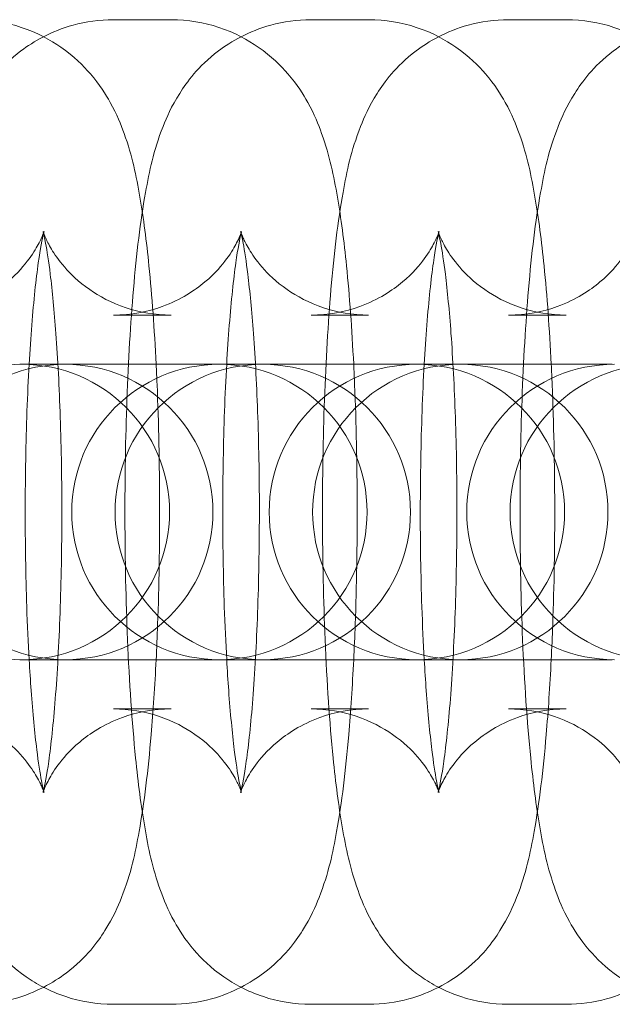
# Model space of a CAD drawing. Units: millimetres. Extents: x -1015 to 735, y -5723 to 1777.
# Drawn here: x -465 to -453, y -1983 to -1963 of the extents above; entities that cross this region are included whole.
import ezdxf

# ---------------------------------------------------------------- set-up
doc = ezdxf.new("R2010")
doc.units = ezdxf.units.MM

# ---------------------------------------------------------------- blocks, each defined once
blk = doc.blocks.new('A$C3DA04803')
at = {"color": 0, "linetype": 'Continuous', "lineweight": 0}
for p, q in [((-463.131, -1963.37), (-461.96, -1963.37)), ((-459.118, -1963.37), (-457.947, -1963.37)), ((-455.105, -1963.37), (-453.934, -1963.37)), ((-463.131, -1969.37), (-461.96, -1969.37)), ((-459.118, -1969.37), (-457.947, -1969.37)), ((-455.105, -1969.37), (-453.934, -1969.37)), ((-465.036, -1970.37), (-464.992, -1970.37)), ((-464.992, -1970.37), (-462.193, -1970.37)), ((-461.023, -1970.37), (-462.193, -1970.37)), ((-461.023, -1970.37), (-460.979, -1970.37)), ((-460.979, -1970.37), (-458.181, -1970.37)), ((-457.01, -1970.37), (-458.181, -1970.37)), ((-457.01, -1970.37), (-456.967, -1970.37)), ((-456.967, -1970.37), (-454.168, -1970.37)), ((-452.997, -1970.37), (-454.168, -1970.37)), ((-464.992, -1976.37), (-465.036, -1976.37)), ((-462.193, -1976.37), (-464.992, -1976.37)), ((-461.023, -1976.37), (-462.193, -1976.37)), ((-460.979, -1976.37), (-461.023, -1976.37)), ((-458.181, -1976.37), (-460.979, -1976.37)), ((-457.01, -1976.37), (-458.181, -1976.37)), ((-456.967, -1976.37), (-457.01, -1976.37)), ((-454.168, -1976.37), (-456.967, -1976.37)), ((-452.997, -1976.37), (-454.168, -1976.37)), ((-461.96, -1977.37), (-463.131, -1977.37)), ((-457.947, -1977.37), (-459.118, -1977.37)), ((-453.934, -1977.37), (-455.105, -1977.37)), ((-461.96, -1983.37), (-463.131, -1983.37)), ((-457.947, -1983.37), (-459.118, -1983.37)), ((-453.934, -1983.37), (-455.105, -1983.37))]:
    blk.add_line(p, q, dxfattribs=at)
for centre, start, end in [((-464.992, -1973.37), 90, 270), ((-464.111, -1973.37), 90, 270), ((-464.992, -1973.37), 270, 90), ((-464.111, -1973.37), 270, 90), ((-460.979, -1973.37), 90, 270), ((-460.098, -1973.37), 90, 270), ((-460.979, -1973.37), 270, 90), ((-460.098, -1973.37), 270, 90), ((-456.967, -1973.37), 90, 270), ((-456.085, -1973.37), 90, 270), ((-456.967, -1973.37), 270, 90), ((-456.085, -1973.37), 270, 90), ((-452.954, -1973.37), 90, 270), ((-452.073, -1973.37), 90, 270)]:
    blk.add_arc(centre, 3, start, end, dxfattribs=at)
for points, knots in [([(-465.973, -1963.37), (-465.633, -1963.37), (-465.296, -1963.429), (-464.682, -1963.632), (-464.415, -1963.779), (-463.931, -1964.114), (-463.744, -1964.303), (-463.406, -1964.695), (-463.289, -1964.884), (-463.058, -1965.3), (-462.979, -1965.499), (-462.747, -1966.151), (-462.67, -1966.537), (-462.52, -1967.403), (-462.461, -1967.866), (-462.348, -1968.982), (-462.3, -1969.655), (-462.264, -1970.37)], [0, 0, 0, 0, 0.036778, 0.036778, 0.077226, 0.077226, 0.128653, 0.128653, 0.198006, 0.198006, 0.303103, 0.303103, 0.572661, 0.572661, 0.835376, 0.835376, 1.151308, 1.151308, 1.151308, 1.151308]), ([(-464.552, -1963.716), (-464.375, -1963.625), (-464.172, -1963.542), (-463.694, -1963.41), (-463.413, -1963.37), (-463.131, -1963.37)], [6.22569183, 6.22569183, 6.22569183, 6.22569183, 6.25261421, 6.25261421, 6.28318531, 6.28318531, 6.28318531, 6.28318531]), ([(-461.96, -1963.37), (-461.621, -1963.37), (-461.284, -1963.429), (-460.669, -1963.632), (-460.402, -1963.779), (-459.919, -1964.114), (-459.731, -1964.303), (-459.393, -1964.695), (-459.276, -1964.884), (-459.045, -1965.3), (-458.967, -1965.499), (-458.734, -1966.151), (-458.657, -1966.537), (-458.507, -1967.403), (-458.448, -1967.866), (-458.335, -1968.982), (-458.287, -1969.655), (-458.251, -1970.37)], [0, 0, 0, 0, 0.036778, 0.036778, 0.077226, 0.077226, 0.128653, 0.128653, 0.198006, 0.198006, 0.303103, 0.303103, 0.572661, 0.572661, 0.835376, 0.835376, 1.151308, 1.151308, 1.151308, 1.151308]), ([(-460.539, -1963.716), (-460.362, -1963.625), (-460.159, -1963.542), (-459.681, -1963.41), (-459.4, -1963.37), (-459.118, -1963.37)], [6.22569183, 6.22569183, 6.22569183, 6.22569183, 6.25261421, 6.25261421, 6.28318531, 6.28318531, 6.28318531, 6.28318531]), ([(-457.947, -1963.37), (-457.608, -1963.37), (-457.271, -1963.429), (-456.657, -1963.632), (-456.389, -1963.779), (-455.906, -1964.114), (-455.718, -1964.303), (-455.381, -1964.695), (-455.263, -1964.884), (-455.032, -1965.3), (-454.954, -1965.499), (-454.721, -1966.151), (-454.644, -1966.537), (-454.494, -1967.403), (-454.435, -1967.866), (-454.322, -1968.982), (-454.274, -1969.655), (-454.238, -1970.37)], [0, 0, 0, 0, 0.036778, 0.036778, 0.077226, 0.077226, 0.128653, 0.128653, 0.198006, 0.198006, 0.303103, 0.303103, 0.572661, 0.572661, 0.835376, 0.835376, 1.151308, 1.151308, 1.151308, 1.151308]), ([(-456.526, -1963.716), (-456.349, -1963.625), (-456.146, -1963.542), (-455.668, -1963.41), (-455.387, -1963.37), (-455.105, -1963.37)], [6.22569183, 6.22569183, 6.22569183, 6.22569183, 6.25261421, 6.25261421, 6.28318531, 6.28318531, 6.28318531, 6.28318531]), ([(-453.934, -1963.37), (-453.595, -1963.37), (-453.258, -1963.429), (-452.644, -1963.632), (-452.376, -1963.779), (-451.893, -1964.114), (-451.705, -1964.303), (-451.368, -1964.695), (-451.25, -1964.884), (-451.019, -1965.3), (-450.941, -1965.499), (-450.708, -1966.151), (-450.631, -1966.537), (-450.481, -1967.403), (-450.422, -1967.866), (-450.309, -1968.982), (-450.261, -1969.655), (-450.225, -1970.37)], [0, 0, 0, 0, 0.036778, 0.036778, 0.077226, 0.077226, 0.128653, 0.128653, 0.198006, 0.198006, 0.303103, 0.303103, 0.572661, 0.572661, 0.835376, 0.835376, 1.151308, 1.151308, 1.151308, 1.151308]), ([(-464.552, -1983.024), (-464.681, -1982.957), (-464.798, -1982.886), (-465.172, -1982.626), (-465.36, -1982.437), (-465.697, -1982.045), (-465.815, -1981.855), (-466.046, -1981.44), (-466.124, -1981.241), (-466.357, -1980.588), (-466.434, -1980.203), (-466.583, -1979.337), (-466.643, -1978.874), (-466.767, -1977.642), (-466.822, -1976.828), (-466.891, -1975.172), (-466.909, -1974.342), (-466.912, -1972.69), (-466.899, -1971.869), (-466.841, -1970.291), (-466.797, -1969.535), (-466.675, -1968.114), (-466.598, -1967.464), (-466.412, -1966.435), (-466.336, -1966.049), (-466.062, -1965.35), (-465.971, -1965.14), (-465.648, -1964.631), (-465.442, -1964.333), (-464.88, -1963.906), (-464.728, -1963.807), (-464.552, -1963.716)], [3.199086, 3.199086, 3.199086, 3.199086, 3.218819, 3.218819, 3.270245, 3.270245, 3.339599, 3.339599, 3.444696, 3.444696, 3.714253, 3.714253, 3.976969, 3.976969, 4.35269, 4.35269, 4.693369, 4.693369, 5.028466, 5.028466, 5.367727, 5.367727, 5.730099, 5.730099, 6.006642, 6.006642, 6.109279, 6.109279, 6.19882, 6.19882, 6.225692, 6.225692, 6.225692, 6.225692]), ([(-460.539, -1983.024), (-460.669, -1982.957), (-460.785, -1982.886), (-461.159, -1982.626), (-461.347, -1982.437), (-461.684, -1982.045), (-461.802, -1981.855), (-462.033, -1981.44), (-462.111, -1981.241), (-462.344, -1980.588), (-462.421, -1980.203), (-462.571, -1979.337), (-462.63, -1978.874), (-462.754, -1977.642), (-462.809, -1976.828), (-462.878, -1975.172), (-462.896, -1974.342), (-462.9, -1972.69), (-462.886, -1971.869), (-462.828, -1970.291), (-462.784, -1969.535), (-462.662, -1968.114), (-462.585, -1967.464), (-462.399, -1966.435), (-462.323, -1966.049), (-462.049, -1965.35), (-461.958, -1965.14), (-461.636, -1964.631), (-461.429, -1964.333), (-460.867, -1963.906), (-460.716, -1963.807), (-460.539, -1963.716)], [3.199086, 3.199086, 3.199086, 3.199086, 3.218819, 3.218819, 3.270245, 3.270245, 3.339599, 3.339599, 3.444696, 3.444696, 3.714253, 3.714253, 3.976969, 3.976969, 4.35269, 4.35269, 4.693369, 4.693369, 5.028466, 5.028466, 5.367727, 5.367727, 5.730099, 5.730099, 6.006642, 6.006642, 6.109279, 6.109279, 6.19882, 6.19882, 6.225692, 6.225692, 6.225692, 6.225692]), ([(-456.526, -1983.024), (-456.656, -1982.957), (-456.772, -1982.886), (-457.146, -1982.626), (-457.334, -1982.437), (-457.671, -1982.045), (-457.789, -1981.855), (-458.02, -1981.44), (-458.098, -1981.241), (-458.331, -1980.588), (-458.408, -1980.203), (-458.558, -1979.337), (-458.617, -1978.874), (-458.741, -1977.642), (-458.796, -1976.828), (-458.865, -1975.172), (-458.883, -1974.342), (-458.887, -1972.69), (-458.873, -1971.869), (-458.815, -1970.291), (-458.771, -1969.535), (-458.65, -1968.114), (-458.572, -1967.464), (-458.387, -1966.435), (-458.31, -1966.049), (-458.036, -1965.35), (-457.945, -1965.14), (-457.623, -1964.631), (-457.416, -1964.333), (-456.854, -1963.906), (-456.703, -1963.807), (-456.526, -1963.716)], [3.199086, 3.199086, 3.199086, 3.199086, 3.218819, 3.218819, 3.270245, 3.270245, 3.339599, 3.339599, 3.444696, 3.444696, 3.714253, 3.714253, 3.976969, 3.976969, 4.35269, 4.35269, 4.693369, 4.693369, 5.028466, 5.028466, 5.367727, 5.367727, 5.730099, 5.730099, 6.006642, 6.006642, 6.109279, 6.109279, 6.19882, 6.19882, 6.225692, 6.225692, 6.225692, 6.225692]), ([(-452.513, -1983.024), (-452.643, -1982.957), (-452.759, -1982.886), (-453.133, -1982.626), (-453.321, -1982.437), (-453.659, -1982.045), (-453.776, -1981.855), (-454.007, -1981.44), (-454.085, -1981.241), (-454.318, -1980.588), (-454.395, -1980.203), (-454.545, -1979.337), (-454.604, -1978.874), (-454.728, -1977.642), (-454.783, -1976.828), (-454.853, -1975.172), (-454.87, -1974.342), (-454.874, -1972.69), (-454.86, -1971.869), (-454.803, -1970.291), (-454.758, -1969.535), (-454.637, -1968.114), (-454.559, -1967.464), (-454.374, -1966.435), (-454.297, -1966.049), (-454.023, -1965.35), (-453.932, -1965.14), (-453.61, -1964.631), (-453.403, -1964.333), (-452.841, -1963.906), (-452.69, -1963.807), (-452.513, -1963.716)], [3.199086, 3.199086, 3.199086, 3.199086, 3.218819, 3.218819, 3.270245, 3.270245, 3.339599, 3.339599, 3.444696, 3.444696, 3.714253, 3.714253, 3.976969, 3.976969, 4.35269, 4.35269, 4.693369, 4.693369, 5.028466, 5.028466, 5.367727, 5.367727, 5.730099, 5.730099, 6.006642, 6.006642, 6.109279, 6.109279, 6.19882, 6.19882, 6.225692, 6.225692, 6.225692, 6.225692]), ([(-464.542, -1967.67), (-464.542, -1967.67), (-464.544, -1967.679), (-464.564, -1967.733), (-464.586, -1967.795), (-464.684, -1967.984), (-464.742, -1968.088), (-464.939, -1968.356), (-465.07, -1968.516), (-465.488, -1968.867), (-465.772, -1969.058), (-466.445, -1969.302), (-466.792, -1969.37), (-467.143, -1969.37)], [5.9283157, 5.9283157, 5.9283157, 5.9283157, 5.9835026, 5.9835026, 6.0710461, 6.0710461, 6.1329387, 6.1329387, 6.1898328, 6.1898328, 6.242869, 6.242869, 6.2831853, 6.2831853, 6.2831853, 6.2831853]), ([(-464.844, -1970.37), (-464.828, -1970.09), (-464.81, -1969.823), (-464.751, -1969.075), (-464.705, -1968.64), (-464.618, -1968.024), (-464.576, -1967.81), (-464.547, -1967.688), (-464.542, -1967.671), (-464.542, -1967.67), (-464.542, -1967.67), (-464.542, -1967.67)], [5.1822845, 5.1822845, 5.1822845, 5.1822845, 5.32642, 5.32642, 5.6118285, 5.6118285, 5.8525291, 5.8525291, 5.92719, 5.92719, 5.9283157, 5.9283157, 5.9283157, 5.9283157]), ([(-461.96, -1969.37), (-462.282, -1969.37), (-462.601, -1969.313), (-463.175, -1969.123), (-463.421, -1968.987), (-463.849, -1968.69), (-464.006, -1968.531), (-464.254, -1968.247), (-464.333, -1968.127), (-464.449, -1967.934), (-464.483, -1967.862), (-464.535, -1967.747), (-464.548, -1967.71), (-464.565, -1967.662), (-464.563, -1967.666), (-464.548, -1967.723), (-464.53, -1967.801), (-464.481, -1968.063), (-464.447, -1968.281), (-464.373, -1968.878), (-464.334, -1969.288), (-464.262, -1970.261), (-464.232, -1970.838), (-464.19, -1972.083), (-464.179, -1972.754), (-464.18, -1974.102), (-464.193, -1974.778), (-464.239, -1976.049), (-464.272, -1976.644), (-464.352, -1977.665), (-464.399, -1978.1), (-464.485, -1978.716), (-464.527, -1978.93), (-464.557, -1979.052), (-464.562, -1979.069), (-464.562, -1979.07), (-464.559, -1979.061), (-464.54, -1979.007), (-464.518, -1978.945), (-464.419, -1978.756), (-464.362, -1978.652), (-464.165, -1978.384), (-464.033, -1978.224), (-463.615, -1977.873), (-463.332, -1977.682), (-462.659, -1977.438), (-462.311, -1977.37), (-461.96, -1977.37)], [0, 0, 0, 0, 0.036912, 0.036912, 0.077387, 0.077387, 0.127155, 0.127155, 0.183539, 0.183539, 0.241902, 0.241902, 0.310133, 0.310133, 0.401971, 0.401971, 0.537143, 0.537143, 0.734294, 0.734294, 0.989342, 0.989342, 1.277415, 1.277415, 1.578932, 1.578932, 1.883819, 1.883819, 2.184827, 2.184827, 2.470236, 2.470236, 2.710936, 2.710936, 2.785597, 2.785597, 2.84191, 2.84191, 2.929453, 2.929453, 2.991346, 2.991346, 3.04824, 3.04824, 3.101276, 3.101276, 3.141593, 3.141593, 3.141593, 3.141593]), ([(-460.529, -1967.67), (-460.529, -1967.67), (-460.531, -1967.679), (-460.551, -1967.733), (-460.573, -1967.795), (-460.671, -1967.984), (-460.729, -1968.088), (-460.926, -1968.356), (-461.057, -1968.516), (-461.476, -1968.867), (-461.759, -1969.058), (-462.432, -1969.302), (-462.779, -1969.37), (-463.131, -1969.37)], [5.9283157, 5.9283157, 5.9283157, 5.9283157, 5.9835026, 5.9835026, 6.0710461, 6.0710461, 6.1329387, 6.1329387, 6.1898328, 6.1898328, 6.242869, 6.242869, 6.2831853, 6.2831853, 6.2831853, 6.2831853]), ([(-460.831, -1970.37), (-460.815, -1970.09), (-460.797, -1969.823), (-460.738, -1969.075), (-460.692, -1968.64), (-460.605, -1968.024), (-460.563, -1967.81), (-460.534, -1967.688), (-460.529, -1967.671), (-460.529, -1967.67), (-460.529, -1967.67), (-460.529, -1967.67)], [5.1822845, 5.1822845, 5.1822845, 5.1822845, 5.32642, 5.32642, 5.6118285, 5.6118285, 5.8525291, 5.8525291, 5.92719, 5.92719, 5.9283157, 5.9283157, 5.9283157, 5.9283157]), ([(-457.947, -1969.37), (-458.269, -1969.37), (-458.588, -1969.313), (-459.162, -1969.123), (-459.408, -1968.987), (-459.836, -1968.69), (-459.994, -1968.531), (-460.241, -1968.247), (-460.32, -1968.127), (-460.436, -1967.934), (-460.47, -1967.862), (-460.522, -1967.747), (-460.536, -1967.71), (-460.552, -1967.662), (-460.55, -1967.666), (-460.535, -1967.723), (-460.517, -1967.801), (-460.468, -1968.063), (-460.434, -1968.281), (-460.36, -1968.878), (-460.321, -1969.288), (-460.249, -1970.261), (-460.219, -1970.838), (-460.177, -1972.083), (-460.166, -1972.754), (-460.168, -1974.102), (-460.18, -1974.778), (-460.226, -1976.049), (-460.259, -1976.644), (-460.339, -1977.665), (-460.386, -1978.1), (-460.472, -1978.716), (-460.514, -1978.93), (-460.544, -1979.052), (-460.549, -1979.069), (-460.549, -1979.07), (-460.546, -1979.061), (-460.527, -1979.007), (-460.505, -1978.945), (-460.407, -1978.756), (-460.349, -1978.652), (-460.152, -1978.384), (-460.02, -1978.224), (-459.602, -1977.873), (-459.319, -1977.682), (-458.646, -1977.438), (-458.298, -1977.37), (-457.947, -1977.37)], [0, 0, 0, 0, 0.036912, 0.036912, 0.077387, 0.077387, 0.127155, 0.127155, 0.183539, 0.183539, 0.241902, 0.241902, 0.310133, 0.310133, 0.401971, 0.401971, 0.537143, 0.537143, 0.734294, 0.734294, 0.989342, 0.989342, 1.277415, 1.277415, 1.578932, 1.578932, 1.883819, 1.883819, 2.184827, 2.184827, 2.470236, 2.470236, 2.710936, 2.710936, 2.785597, 2.785597, 2.84191, 2.84191, 2.929453, 2.929453, 2.991346, 2.991346, 3.04824, 3.04824, 3.101276, 3.101276, 3.141593, 3.141593, 3.141593, 3.141593]), ([(-456.516, -1967.67), (-456.516, -1967.67), (-456.519, -1967.679), (-456.538, -1967.733), (-456.56, -1967.795), (-456.658, -1967.984), (-456.716, -1968.088), (-456.913, -1968.356), (-457.044, -1968.516), (-457.463, -1968.867), (-457.746, -1969.058), (-458.419, -1969.302), (-458.766, -1969.37), (-459.118, -1969.37)], [5.9283157, 5.9283157, 5.9283157, 5.9283157, 5.9835026, 5.9835026, 6.0710461, 6.0710461, 6.1329387, 6.1329387, 6.1898328, 6.1898328, 6.242869, 6.242869, 6.2831853, 6.2831853, 6.2831853, 6.2831853]), ([(-456.818, -1970.37), (-456.802, -1970.09), (-456.784, -1969.823), (-456.726, -1969.075), (-456.679, -1968.64), (-456.593, -1968.024), (-456.551, -1967.81), (-456.521, -1967.688), (-456.516, -1967.671), (-456.516, -1967.67), (-456.516, -1967.67), (-456.516, -1967.67)], [5.1822845, 5.1822845, 5.1822845, 5.1822845, 5.32642, 5.32642, 5.6118285, 5.6118285, 5.8525291, 5.8525291, 5.92719, 5.92719, 5.9283157, 5.9283157, 5.9283157, 5.9283157]), ([(-453.934, -1969.37), (-454.256, -1969.37), (-454.575, -1969.313), (-455.15, -1969.123), (-455.396, -1968.987), (-455.823, -1968.69), (-455.981, -1968.531), (-456.228, -1968.247), (-456.307, -1968.127), (-456.423, -1967.934), (-456.457, -1967.862), (-456.509, -1967.747), (-456.523, -1967.71), (-456.539, -1967.662), (-456.537, -1967.666), (-456.522, -1967.723), (-456.504, -1967.801), (-456.455, -1968.063), (-456.421, -1968.281), (-456.347, -1968.878), (-456.308, -1969.288), (-456.236, -1970.261), (-456.206, -1970.838), (-456.164, -1972.083), (-456.153, -1972.754), (-456.155, -1974.102), (-456.167, -1974.778), (-456.213, -1976.049), (-456.246, -1976.644), (-456.326, -1977.665), (-456.373, -1978.1), (-456.459, -1978.716), (-456.501, -1978.93), (-456.531, -1979.052), (-456.536, -1979.069), (-456.536, -1979.07), (-456.534, -1979.061), (-456.514, -1979.007), (-456.492, -1978.945), (-456.394, -1978.756), (-456.336, -1978.652), (-456.139, -1978.384), (-456.008, -1978.224), (-455.589, -1977.873), (-455.306, -1977.682), (-454.633, -1977.438), (-454.286, -1977.37), (-453.934, -1977.37)], [0, 0, 0, 0, 0.036912, 0.036912, 0.077387, 0.077387, 0.127155, 0.127155, 0.183539, 0.183539, 0.241902, 0.241902, 0.310133, 0.310133, 0.401971, 0.401971, 0.537143, 0.537143, 0.734294, 0.734294, 0.989342, 0.989342, 1.277415, 1.277415, 1.578932, 1.578932, 1.883819, 1.883819, 2.184827, 2.184827, 2.470236, 2.470236, 2.710936, 2.710936, 2.785597, 2.785597, 2.84191, 2.84191, 2.929453, 2.929453, 2.991346, 2.991346, 3.04824, 3.04824, 3.101276, 3.101276, 3.141593, 3.141593, 3.141593, 3.141593]), ([(-452.503, -1967.67), (-452.503, -1967.67), (-452.506, -1967.679), (-452.525, -1967.733), (-452.547, -1967.795), (-452.645, -1967.984), (-452.703, -1968.088), (-452.9, -1968.356), (-453.032, -1968.516), (-453.45, -1968.867), (-453.733, -1969.058), (-454.406, -1969.302), (-454.754, -1969.37), (-455.105, -1969.37)], [5.9283157, 5.9283157, 5.9283157, 5.9283157, 5.9835026, 5.9835026, 6.0710461, 6.0710461, 6.1329387, 6.1329387, 6.1898328, 6.1898328, 6.242869, 6.242869, 6.2831853, 6.2831853, 6.2831853, 6.2831853]), ([(-464.844, -1976.37), (-464.863, -1976.027), (-464.88, -1975.666), (-464.914, -1974.656), (-464.924, -1973.986), (-464.923, -1972.638), (-464.911, -1971.962), (-464.876, -1970.994), (-464.861, -1970.674), (-464.844, -1970.37)], [4.2424935, 4.2424935, 4.2424935, 4.2424935, 4.4190077, 4.4190077, 4.7205247, 4.7205247, 5.0254119, 5.0254119, 5.1822845, 5.1822845, 5.1822845, 5.1822845]), ([(-462.264, -1970.37), (-462.257, -1970.505), (-462.251, -1970.642), (-462.212, -1971.568), (-462.195, -1972.398), (-462.191, -1974.05), (-462.205, -1974.871), (-462.242, -1975.897), (-462.252, -1976.136), (-462.264, -1976.37)], [1.151308, 1.151308, 1.151308, 1.151308, 1.2110976, 1.2110976, 1.5517764, 1.5517764, 1.8868735, 1.8868735, 1.9902846, 1.9902846, 1.9902846, 1.9902846]), ([(-460.831, -1976.37), (-460.85, -1976.027), (-460.867, -1975.666), (-460.901, -1974.656), (-460.911, -1973.986), (-460.91, -1972.638), (-460.898, -1971.962), (-460.863, -1970.994), (-460.848, -1970.674), (-460.831, -1970.37)], [4.2424935, 4.2424935, 4.2424935, 4.2424935, 4.4190077, 4.4190077, 4.7205247, 4.7205247, 5.0254119, 5.0254119, 5.1822845, 5.1822845, 5.1822845, 5.1822845]), ([(-458.251, -1970.37), (-458.244, -1970.505), (-458.238, -1970.642), (-458.199, -1971.568), (-458.182, -1972.398), (-458.178, -1974.05), (-458.192, -1974.871), (-458.229, -1975.897), (-458.24, -1976.136), (-458.251, -1976.37)], [1.151308, 1.151308, 1.151308, 1.151308, 1.2110976, 1.2110976, 1.5517764, 1.5517764, 1.8868735, 1.8868735, 1.9902846, 1.9902846, 1.9902846, 1.9902846]), ([(-456.818, -1976.37), (-456.838, -1976.027), (-456.854, -1975.666), (-456.888, -1974.656), (-456.899, -1973.986), (-456.897, -1972.638), (-456.885, -1971.962), (-456.85, -1970.994), (-456.835, -1970.674), (-456.818, -1970.37)], [4.2424935, 4.2424935, 4.2424935, 4.2424935, 4.4190077, 4.4190077, 4.7205247, 4.7205247, 5.0254119, 5.0254119, 5.1822845, 5.1822845, 5.1822845, 5.1822845]), ([(-454.238, -1970.37), (-454.232, -1970.505), (-454.225, -1970.642), (-454.187, -1971.568), (-454.169, -1972.398), (-454.165, -1974.05), (-454.179, -1974.871), (-454.216, -1975.897), (-454.227, -1976.136), (-454.238, -1976.37)], [1.151308, 1.151308, 1.151308, 1.151308, 1.2110976, 1.2110976, 1.5517764, 1.5517764, 1.8868735, 1.8868735, 1.9902846, 1.9902846, 1.9902846, 1.9902846]), ([(-462.264, -1976.37), (-462.291, -1976.904), (-462.324, -1977.414), (-462.428, -1978.626), (-462.505, -1979.276), (-462.691, -1980.305), (-462.767, -1980.691), (-463.042, -1981.39), (-463.133, -1981.6), (-463.455, -1982.108), (-463.662, -1982.407), (-464.354, -1982.932), (-464.708, -1983.137), (-465.41, -1983.33), (-465.691, -1983.37), (-465.973, -1983.37)], [1.990285, 1.990285, 1.990285, 1.990285, 2.226135, 2.226135, 2.588507, 2.588507, 2.86505, 2.86505, 2.967686, 2.967686, 3.057228, 3.057228, 3.111022, 3.111022, 3.141593, 3.141593, 3.141593, 3.141593]), ([(-464.542, -1979.07), (-464.542, -1979.07), (-464.544, -1979.063), (-464.556, -1979.017), (-464.574, -1978.939), (-464.623, -1978.677), (-464.657, -1978.459), (-464.73, -1977.862), (-464.77, -1977.452), (-464.818, -1976.796), (-464.832, -1976.586), (-464.844, -1976.37)], [3.4964623, 3.4964623, 3.4964623, 3.4964623, 3.5435641, 3.5435641, 3.6787353, 3.6787353, 3.875887, 3.875887, 4.130935, 4.130935, 4.2424935, 4.2424935, 4.2424935, 4.2424935]), ([(-458.251, -1976.37), (-458.278, -1976.904), (-458.311, -1977.414), (-458.415, -1978.626), (-458.493, -1979.276), (-458.678, -1980.305), (-458.755, -1980.691), (-459.029, -1981.39), (-459.12, -1981.6), (-459.442, -1982.108), (-459.649, -1982.407), (-460.341, -1982.932), (-460.695, -1983.137), (-461.397, -1983.33), (-461.678, -1983.37), (-461.96, -1983.37)], [1.990285, 1.990285, 1.990285, 1.990285, 2.226135, 2.226135, 2.588507, 2.588507, 2.86505, 2.86505, 2.967686, 2.967686, 3.057228, 3.057228, 3.111022, 3.111022, 3.141593, 3.141593, 3.141593, 3.141593]), ([(-460.529, -1979.07), (-460.529, -1979.07), (-460.531, -1979.063), (-460.543, -1979.017), (-460.561, -1978.939), (-460.61, -1978.677), (-460.644, -1978.459), (-460.718, -1977.862), (-460.757, -1977.452), (-460.805, -1976.796), (-460.819, -1976.586), (-460.831, -1976.37)], [3.4964623, 3.4964623, 3.4964623, 3.4964623, 3.5435641, 3.5435641, 3.6787353, 3.6787353, 3.875887, 3.875887, 4.130935, 4.130935, 4.2424935, 4.2424935, 4.2424935, 4.2424935]), ([(-454.238, -1976.37), (-454.265, -1976.904), (-454.299, -1977.414), (-454.402, -1978.626), (-454.48, -1979.276), (-454.665, -1980.305), (-454.742, -1980.691), (-455.016, -1981.39), (-455.107, -1981.6), (-455.429, -1982.108), (-455.636, -1982.407), (-456.328, -1982.932), (-456.682, -1983.137), (-457.384, -1983.33), (-457.665, -1983.37), (-457.947, -1983.37)], [1.990285, 1.990285, 1.990285, 1.990285, 2.226135, 2.226135, 2.588507, 2.588507, 2.86505, 2.86505, 2.967686, 2.967686, 3.057228, 3.057228, 3.111022, 3.111022, 3.141593, 3.141593, 3.141593, 3.141593]), ([(-456.516, -1979.07), (-456.516, -1979.07), (-456.518, -1979.063), (-456.53, -1979.017), (-456.548, -1978.939), (-456.597, -1978.677), (-456.631, -1978.459), (-456.705, -1977.862), (-456.744, -1977.452), (-456.792, -1976.796), (-456.806, -1976.586), (-456.818, -1976.37)], [3.4964623, 3.4964623, 3.4964623, 3.4964623, 3.5435641, 3.5435641, 3.6787353, 3.6787353, 3.875887, 3.875887, 4.130935, 4.130935, 4.2424935, 4.2424935, 4.2424935, 4.2424935]), ([(-450.225, -1976.37), (-450.252, -1976.904), (-450.286, -1977.414), (-450.39, -1978.626), (-450.467, -1979.276), (-450.653, -1980.305), (-450.729, -1980.691), (-451.003, -1981.39), (-451.094, -1981.6), (-451.416, -1982.108), (-451.623, -1982.407), (-452.315, -1982.932), (-452.67, -1983.137), (-453.371, -1983.33), (-453.652, -1983.37), (-453.934, -1983.37)], [1.990285, 1.990285, 1.990285, 1.990285, 2.226135, 2.226135, 2.588507, 2.588507, 2.86505, 2.86505, 2.967686, 2.967686, 3.057228, 3.057228, 3.111022, 3.111022, 3.141593, 3.141593, 3.141593, 3.141593]), ([(-467.143, -1977.37), (-466.822, -1977.37), (-466.503, -1977.427), (-465.928, -1977.617), (-465.682, -1977.753), (-465.255, -1978.05), (-465.097, -1978.209), (-464.85, -1978.493), (-464.771, -1978.613), (-464.655, -1978.806), (-464.62, -1978.878), (-464.568, -1978.993), (-464.555, -1979.03), (-464.543, -1979.064), (-464.542, -1979.07), (-464.542, -1979.07)], [3.1415927, 3.1415927, 3.1415927, 3.1415927, 3.1785048, 3.1785048, 3.2189793, 3.2189793, 3.2687473, 3.2687473, 3.3251315, 3.3251315, 3.3834944, 3.3834944, 3.4517253, 3.4517253, 3.4964623, 3.4964623, 3.4964623, 3.4964623]), ([(-463.131, -1977.37), (-462.809, -1977.37), (-462.49, -1977.427), (-461.915, -1977.617), (-461.669, -1977.753), (-461.242, -1978.05), (-461.084, -1978.209), (-460.837, -1978.493), (-460.758, -1978.613), (-460.642, -1978.806), (-460.608, -1978.878), (-460.555, -1978.993), (-460.542, -1979.03), (-460.531, -1979.064), (-460.529, -1979.07), (-460.529, -1979.07)], [3.1415927, 3.1415927, 3.1415927, 3.1415927, 3.1785048, 3.1785048, 3.2189793, 3.2189793, 3.2687473, 3.2687473, 3.3251315, 3.3251315, 3.3834944, 3.3834944, 3.4517253, 3.4517253, 3.4964623, 3.4964623, 3.4964623, 3.4964623]), ([(-459.118, -1977.37), (-458.796, -1977.37), (-458.477, -1977.427), (-457.903, -1977.617), (-457.656, -1977.753), (-457.229, -1978.05), (-457.071, -1978.209), (-456.824, -1978.493), (-456.745, -1978.613), (-456.629, -1978.806), (-456.595, -1978.878), (-456.543, -1978.993), (-456.529, -1979.03), (-456.518, -1979.064), (-456.516, -1979.07), (-456.516, -1979.07)], [3.1415927, 3.1415927, 3.1415927, 3.1415927, 3.1785048, 3.1785048, 3.2189793, 3.2189793, 3.2687473, 3.2687473, 3.3251315, 3.3251315, 3.3834944, 3.3834944, 3.4517253, 3.4517253, 3.4964623, 3.4964623, 3.4964623, 3.4964623]), ([(-455.105, -1977.37), (-454.783, -1977.37), (-454.464, -1977.427), (-453.89, -1977.617), (-453.644, -1977.753), (-453.216, -1978.05), (-453.058, -1978.209), (-452.811, -1978.493), (-452.732, -1978.613), (-452.616, -1978.806), (-452.582, -1978.878), (-452.53, -1978.993), (-452.516, -1979.03), (-452.505, -1979.064), (-452.503, -1979.07), (-452.503, -1979.07)], [3.1415927, 3.1415927, 3.1415927, 3.1415927, 3.1785048, 3.1785048, 3.2189793, 3.2189793, 3.2687473, 3.2687473, 3.3251315, 3.3251315, 3.3834944, 3.3834944, 3.4517253, 3.4517253, 3.4964623, 3.4964623, 3.4964623, 3.4964623]), ([(-463.131, -1983.37), (-463.47, -1983.37), (-463.807, -1983.311), (-464.264, -1983.16), (-464.416, -1983.094), (-464.552, -1983.024)], [3.14159265, 3.14159265, 3.14159265, 3.14159265, 3.17837083, 3.17837083, 3.19908613, 3.19908613, 3.19908613, 3.19908613]), ([(-459.118, -1983.37), (-459.457, -1983.37), (-459.794, -1983.311), (-460.251, -1983.16), (-460.403, -1983.094), (-460.539, -1983.024)], [3.14159265, 3.14159265, 3.14159265, 3.14159265, 3.17837083, 3.17837083, 3.19908613, 3.19908613, 3.19908613, 3.19908613]), ([(-455.105, -1983.37), (-455.444, -1983.37), (-455.781, -1983.311), (-456.239, -1983.16), (-456.39, -1983.094), (-456.526, -1983.024)], [3.14159265, 3.14159265, 3.14159265, 3.14159265, 3.17837083, 3.17837083, 3.19908613, 3.19908613, 3.19908613, 3.19908613])]:
    blk.add_open_spline(points, degree=3, knots=knots, dxfattribs=at)

msp = doc.modelspace()

# ---------------------------------------------------------------- block references
msp.add_blockref('A$C3DA04803', (0, 0))

doc.saveas('drawing.dxf')
